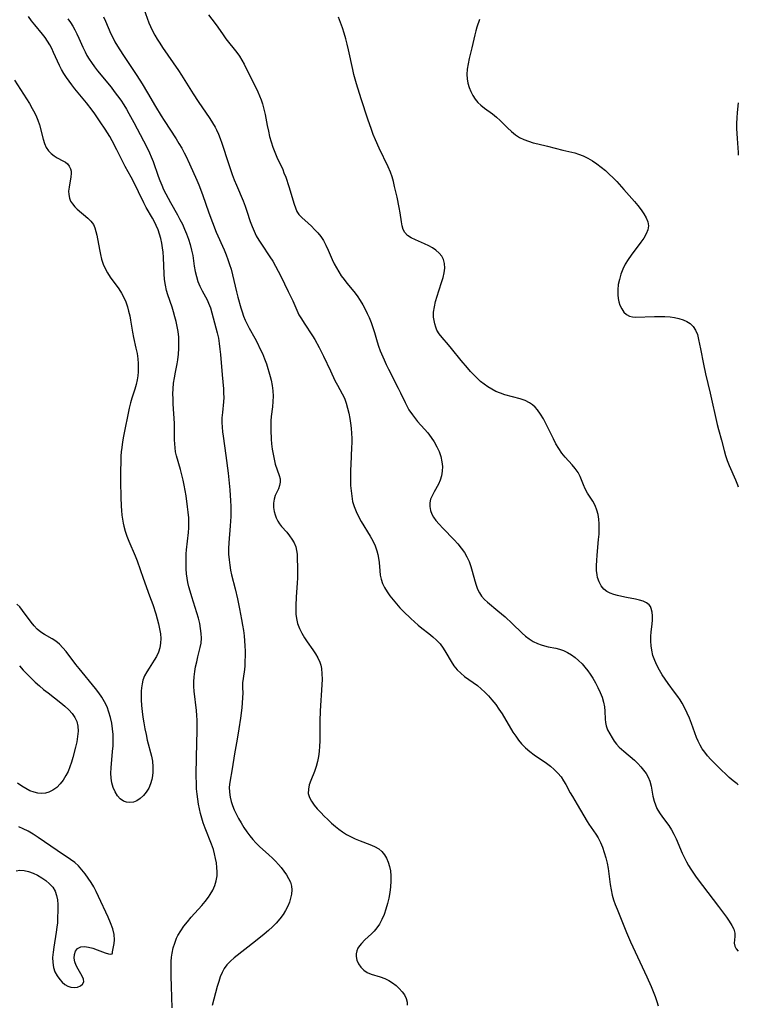
# Model space of a CAD drawing. Extents: x 1530824 to 1531888, y 2772807 to 2781009.
# Drawn here: x 1531645 to 1531888, y 2774549 to 2774881 of the extents above; entities that cross this region are included whole.
import ezdxf

# ---------------------------------------------------------------- set-up
doc = ezdxf.new("R2010")
doc.units = 0

msp = doc.modelspace()

# ---------------------------------------------------------------- linework, layer by layer
at = {"layer": 'WIL_010_Contours', "color": 0}
for points in [[(1531687.3, 2774884.95, 160), (1531689.07, 2774880.25, 160), (1531689.6, 2774878.95, 160), (1531690.28, 2774877.49, 160), (1531691.04, 2774876.06, 160), (1531691.87, 2774874.66, 160), (1531692.74, 2774873.28, 160), (1531693.66, 2774871.9, 160), (1531699.02, 2774864.11, 160), (1531700.08, 2774862.48, 160), (1531703.94, 2774856.25, 160), (1531705.69, 2774853.6, 160), (1531709.57, 2774847.89, 160), (1531710.5, 2774846.42, 160), (1531711.38, 2774844.93, 160), (1531711.83, 2774844.08, 160), (1531712.52, 2774842.62, 160), (1531713.12, 2774841.11, 160), (1531713.66, 2774839.56, 160), (1531715.88, 2774832.7, 160), (1531717.16, 2774829.01, 160), (1531717.84, 2774827.18, 160), (1531718.57, 2774825.37, 160), (1531720.87, 2774820.08, 160), (1531721.57, 2774818.31, 160), (1531722.15, 2774816.58, 160), (1531723.25, 2774813.11, 160), (1531723.87, 2774811.4, 160), (1531724.53, 2774809.86, 160), (1531725.28, 2774808.35, 160), (1531726.11, 2774806.88, 160), (1531727, 2774805.44, 160), (1531729.91, 2774801.2, 160), (1531730.84, 2774799.76, 160), (1531731.82, 2774798.1, 160), (1531732.72, 2774796.39, 160), (1531733.58, 2774794.66, 160), (1531736.05, 2774789.48, 160), (1531737.61, 2774786.33, 160), (1531738.32, 2774784.78, 160), (1531738.99, 2774783.19, 160), (1531739.7, 2774781.67, 160), (1531740.5, 2774780.23, 160), (1531741.4, 2774778.81, 160), (1531744.29, 2774774.52, 160), (1531745.07, 2774773.26, 160), (1531746.53, 2774770.65, 160), (1531748.02, 2774767.68, 160), (1531750.29, 2774762.73, 160), (1531751.84, 2774759.5, 160), (1531752.66, 2774757.93, 160), (1531754.29, 2774754.97, 160), (1531755.02, 2774753.46, 160), (1531755.62, 2774751.84, 160), (1531756.11, 2774750.15, 160), (1531756.51, 2774748.43, 160), (1531756.85, 2774746.67, 160), (1531757.12, 2774745, 160), (1531757.33, 2774743.32, 160), (1531757.47, 2774741.62, 160), (1531757.52, 2774740.03, 160), (1531757.51, 2774738.42, 160), (1531757.46, 2774736.81, 160), (1531757.16, 2774731.08, 160), (1531757.08, 2774729.17, 160), (1531757.06, 2774727.43, 160), (1531757.08, 2774725.7, 160), (1531757.14, 2774723.98, 160), (1531757.28, 2774722.17, 160), (1531757.5, 2774720.4, 160), (1531757.82, 2774718.65, 160), (1531758.29, 2774716.95, 160), (1531758.98, 2774715.2, 160), (1531759.81, 2774713.51, 160), (1531760.74, 2774711.84, 160), (1531763.68, 2774706.93, 160), (1531764.59, 2774705.28, 160), (1531765.38, 2774703.62, 160), (1531766.02, 2774701.92, 160), (1531766.35, 2774700.71, 160), (1531766.58, 2774699.5, 160), (1531766.74, 2774698.06, 160), (1531766.94, 2774695.19, 160), (1531767.1, 2774693.79, 160), (1531767.39, 2774692.41, 160), (1531767.91, 2774690.95, 160), (1531768.61, 2774689.53, 160), (1531769.45, 2774688.14, 160), (1531770.42, 2774686.76, 160), (1531771.48, 2774685.4, 160), (1531772.61, 2774684.06, 160), (1531773.79, 2774682.75, 160), (1531775.01, 2774681.46, 160), (1531777.41, 2774679.1, 160), (1531778.65, 2774677.97, 160), (1531779.91, 2774676.87, 160), (1531781.19, 2774675.82, 160), (1531783.51, 2774674.04, 160), (1531784.88, 2774672.95, 160), (1531786.16, 2774671.8, 160), (1531787.32, 2774670.57, 160), (1531788.37, 2774669.15, 160), (1531789.3, 2774667.65, 160), (1531791.05, 2774664.59, 160), (1531791.99, 2774663.13, 160), (1531793.07, 2774661.78, 160), (1531794.28, 2774660.62, 160), (1531795.62, 2774659.57, 160), (1531798.48, 2774657.55, 160), (1531799.91, 2774656.49, 160), (1531801.21, 2774655.39, 160), (1531802.45, 2774654.22, 160), (1531803.65, 2774652.98, 160), (1531804.8, 2774651.69, 160), (1531806.1, 2774650.09, 160), (1531807.21, 2774648.54, 160), (1531808.25, 2774646.93, 160), (1531811.94, 2774640.74, 160), (1531812.85, 2774639.34, 160), (1531813.82, 2774638.01, 160), (1531814.87, 2774636.76, 160), (1531816.2, 2774635.46, 160), (1531817.63, 2774634.26, 160), (1531819.14, 2774633.14, 160), (1531823.3, 2774630.25, 160), (1531824.63, 2774629.24, 160), (1531825.89, 2774628.17, 160), (1531827.08, 2774626.95, 160), (1531828.15, 2774625.64, 160), (1531829, 2774624.36, 160), (1531829.77, 2774623.04, 160), (1531831.25, 2774620.31, 160), (1531832.03, 2774618.97, 160), (1531833.64, 2774616.29, 160), (1531836.99, 2774610.55, 160), (1531837.53, 2774609.68, 160), (1531838.3, 2774608.54, 160), (1531839.91, 2774606.3, 160), (1531840.65, 2774605.12, 160), (1531841.47, 2774603.55, 160), (1531842.16, 2774601.88, 160), (1531842.75, 2774600.14, 160), (1531843.25, 2774598.35, 160), (1531843.68, 2774596.52, 160), (1531844.02, 2774594.67, 160), (1531844.77, 2774589.27, 160), (1531845.06, 2774587.48, 160), (1531845.44, 2774585.72, 160), (1531845.91, 2774584.12, 160), (1531846.46, 2774582.54, 160), (1531847.06, 2774580.97, 160), (1531850.28, 2774573.1, 160), (1531851.61, 2774569.93, 160), (1531853.14, 2774566.55, 160), (1531857.11, 2774558.14, 160), (1531858.57, 2774554.83, 160), (1531859.26, 2774553.17, 160), (1531859.9, 2774551.48, 160), (1531860.49, 2774549.79, 160), (1531860.92, 2774548.33, 160)], [(1531696.89, 2774547.72, 154), (1531696.63, 2774554.88, 154), (1531696.54, 2774558.39, 154), (1531696.54, 2774561.8, 154), (1531696.6, 2774563.28, 154), (1531696.72, 2774564.74, 154), (1531696.91, 2774566.19, 154), (1531697.26, 2774567.9, 154), (1531697.74, 2774569.56, 154), (1531698.38, 2774571.16, 154), (1531698.85, 2774572.09, 154), (1531699.8, 2774573.69, 154), (1531700.87, 2774575.25, 154), (1531702.03, 2774576.76, 154), (1531703.25, 2774578.24, 154), (1531706.9, 2774582.27, 154), (1531708.06, 2774583.62, 154), (1531709.13, 2774585.02, 154), (1531709.75, 2774585.94, 154), (1531710.6, 2774587.44, 154), (1531711.28, 2774588.99, 154), (1531711.78, 2774590.58, 154), (1531712.05, 2774592.2, 154), (1531712.1, 2774593.63, 154), (1531712, 2774595.09, 154), (1531711.81, 2774596.59, 154), (1531711.55, 2774598.1, 154), (1531711.21, 2774599.62, 154), (1531710.79, 2774601.13, 154), (1531710.18, 2774602.93, 154), (1531708.08, 2774608.31, 154), (1531707.41, 2774610.13, 154), (1531706.91, 2774611.69, 154), (1531706.47, 2774613.26, 154), (1531706.09, 2774614.85, 154), (1531705.77, 2774616.46, 154), (1531705.5, 2774618.15, 154), (1531705.29, 2774619.85, 154), (1531705.15, 2774621.56, 154), (1531705.07, 2774623.12, 154), (1531705.02, 2774626.25, 154), (1531705.08, 2774632.41, 154), (1531705.3, 2774641.33, 154), (1531705.29, 2774644.78, 154), (1531705.22, 2774646.38, 154), (1531705.08, 2774648.09, 154), (1531704.33, 2774654.63, 154), (1531704.22, 2774656.2, 154), (1531704.2, 2774657.76, 154), (1531704.3, 2774659.47, 154), (1531704.51, 2774661.17, 154), (1531704.81, 2774662.85, 154), (1531705.17, 2774664.54, 154), (1531705.58, 2774666.2, 154), (1531706.38, 2774669.31, 154), (1531706.67, 2774670.8, 154), (1531706.79, 2774672.42, 154), (1531706.72, 2774674.08, 154), (1531706.51, 2774675.76, 154), (1531706.18, 2774677.46, 154), (1531705.73, 2774679.24, 154), (1531705.21, 2774681.02, 154), (1531703.5, 2774686.42, 154), (1531702.96, 2774688.32, 154), (1531702.57, 2774689.78, 154), (1531702.23, 2774691.25, 154), (1531701.94, 2774692.73, 154), (1531701.74, 2774694.21, 154), (1531701.61, 2774695.84, 154), (1531701.57, 2774697.48, 154), (1531701.59, 2774699.11, 154), (1531701.66, 2774700.96, 154), (1531701.76, 2774702.33, 154), (1531702.39, 2774708.19, 154), (1531702.5, 2774709.75, 154), (1531702.54, 2774711.31, 154), (1531702.47, 2774713.15, 154), (1531702.31, 2774714.99, 154), (1531702.1, 2774716.83, 154), (1531701.59, 2774720.47, 154), (1531700.98, 2774724.07, 154), (1531700.62, 2774725.85, 154), (1531700.21, 2774727.61, 154), (1531699.73, 2774729.36, 154), (1531698.33, 2774734.07, 154), (1531698.03, 2774735.41, 154), (1531697.85, 2774736.72, 154), (1531697.7, 2774739.39, 154), (1531697.63, 2774744.93, 154), (1531697.24, 2774751.58, 154), (1531697.18, 2774753.27, 154), (1531697.17, 2774754.97, 154), (1531697.23, 2774756.66, 154), (1531697.39, 2774758.53, 154), (1531697.65, 2774760.39, 154), (1531697.97, 2774762.23, 154), (1531698.56, 2774765.03, 154), (1531698.81, 2774766.44, 154), (1531699.05, 2774768.33, 154), (1531699.17, 2774770.24, 154), (1531699.18, 2774772.16, 154), (1531699.09, 2774774.08, 154), (1531698.89, 2774776, 154), (1531698.62, 2774777.67, 154), (1531698.26, 2774779.34, 154), (1531697.84, 2774780.98, 154), (1531697.37, 2774782.61, 154), (1531696.84, 2774784.22, 154), (1531695.38, 2774788.39, 154), (1531694.98, 2774789.79, 154), (1531694.6, 2774791.66, 154), (1531694.35, 2774793.56, 154), (1531694.19, 2774795.48, 154), (1531693.97, 2774800.96, 154), (1531693.85, 2774802.73, 154), (1531693.68, 2774804.28, 154), (1531693.43, 2774805.82, 154), (1531693.09, 2774807.34, 154), (1531692.67, 2774808.83, 154), (1531692.13, 2774810.35, 154), (1531691.5, 2774811.83, 154), (1531690.78, 2774813.27, 154), (1531690.21, 2774814.3, 154), (1531688.1, 2774817.9, 154), (1531687.29, 2774819.48, 154), (1531683.73, 2774826.86, 154), (1531683.08, 2774828.1, 154), (1531681, 2774831.68, 154), (1531680.31, 2774833.03, 154), (1531678.19, 2774837.35, 154), (1531676.63, 2774840.31, 154), (1531675.8, 2774841.78, 154), (1531674.29, 2774844.26, 154), (1531672.62, 2774846.81, 154), (1531670.8, 2774849.45, 154), (1531669.87, 2774850.74, 154), (1531667.98, 2774853.19, 154), (1531664.09, 2774857.94, 154), (1531663.07, 2774859.23, 154), (1531662.08, 2774860.53, 154), (1531661.19, 2774861.77, 154), (1531660.36, 2774863.05, 154), (1531659.56, 2774864.43, 154), (1531658.83, 2774865.84, 154), (1531658.15, 2774867.27, 154), (1531656.88, 2774870.13, 154), (1531656.22, 2774871.53, 154), (1531655.54, 2774872.8, 154), (1531654.8, 2774874.03, 154), (1531654, 2774875.2, 154), (1531653.14, 2774876.33, 154), (1531650.52, 2774879.48, 154), (1531649.45, 2774880.87, 154), (1531648.41, 2774882.32, 154)], [(1531661.69, 2774881.54, 156), (1531662.53, 2774880.35, 156), (1531663.31, 2774879.13, 156), (1531664.03, 2774877.86, 156), (1531664.75, 2774876.45, 156), (1531665.42, 2774875.01, 156), (1531666.74, 2774871.95, 156), (1531667.48, 2774870.37, 156), (1531668.14, 2774869.15, 156), (1531668.86, 2774867.96, 156), (1531669.64, 2774866.8, 156), (1531670.67, 2774865.37, 156), (1531671.74, 2774863.97, 156), (1531676.25, 2774858.47, 156), (1531677.36, 2774857.07, 156), (1531678.46, 2774855.59, 156), (1531679.53, 2774854.08, 156), (1531680.54, 2774852.53, 156), (1531681.44, 2774851.05, 156), (1531682.31, 2774849.55, 156), (1531683.97, 2774846.5, 156), (1531687.2, 2774840.37, 156), (1531688.63, 2774837.56, 156), (1531689.25, 2774836.27, 156), (1531689.82, 2774834.96, 156), (1531690.45, 2774833.36, 156), (1531692.16, 2774828.46, 156), (1531692.74, 2774826.95, 156), (1531693.36, 2774825.45, 156), (1531694.02, 2774823.97, 156), (1531694.76, 2774822.47, 156), (1531696.32, 2774819.52, 156), (1531698.69, 2774815.37, 156), (1531699.53, 2774813.8, 156), (1531700.33, 2774812.21, 156), (1531701.08, 2774810.59, 156), (1531701.77, 2774808.95, 156), (1531702.43, 2774807.15, 156), (1531703.01, 2774805.32, 156), (1531703.47, 2774803.48, 156), (1531703.82, 2774801.67, 156), (1531704.37, 2774798.07, 156), (1531704.68, 2774796.29, 156), (1531705.08, 2774794.55, 156), (1531705.6, 2774792.9, 156), (1531706.26, 2774791.31, 156), (1531707.04, 2774789.73, 156), (1531708.69, 2774786.65, 156), (1531709.19, 2774785.56, 156), (1531709.78, 2774783.95, 156), (1531710.27, 2774782.28, 156), (1531712.09, 2774775.52, 156), (1531712.48, 2774773.78, 156), (1531712.79, 2774771.94, 156), (1531713.02, 2774770.09, 156), (1531713.21, 2774768.22, 156), (1531713.72, 2774761.4, 156), (1531714.18, 2774756.65, 156), (1531714.27, 2774755.18, 156), (1531714.29, 2774753.71, 156), (1531714.23, 2774752.25, 156), (1531713.86, 2774748.68, 156), (1531713.71, 2774746.89, 156), (1531713.68, 2774745.33, 156), (1531713.74, 2774743.75, 156), (1531713.87, 2774742.17, 156), (1531714.06, 2774740.66, 156), (1531715.03, 2774734.14, 156), (1531715.74, 2774728.23, 156), (1531716.32, 2774722.57, 156), (1531716.59, 2774718.88, 156), (1531716.68, 2774717.03, 156), (1531716.71, 2774715.19, 156), (1531716.69, 2774713.59, 156), (1531716.62, 2774711.98, 156), (1531716.51, 2774710.38, 156), (1531716, 2774704.63, 156), (1531715.91, 2774702.72, 156), (1531715.94, 2774700.83, 156), (1531716.08, 2774698.95, 156), (1531716.33, 2774697.07, 156), (1531716.62, 2774695.48, 156), (1531716.96, 2774693.89, 156), (1531718.13, 2774689.13, 156), (1531718.92, 2774685.75, 156), (1531719.64, 2774682.35, 156), (1531720.34, 2774678.78, 156), (1531720.67, 2774676.91, 156), (1531720.95, 2774675.03, 156), (1531721.15, 2774673.3, 156), (1531721.31, 2774671.58, 156), (1531721.42, 2774669.85, 156), (1531721.48, 2774668.14, 156), (1531721.5, 2774666.45, 156), (1531721.47, 2774664.78, 156), (1531721.37, 2774663.14, 156), (1531721.26, 2774661.95, 156), (1531720.83, 2774658.89, 156), (1531720.68, 2774657.39, 156), (1531720.67, 2774655.73, 156), (1531720.7, 2774654.04, 156), (1531720.67, 2774652.38, 156), (1531720.57, 2774650.68, 156), (1531720.42, 2774648.95, 156), (1531719.99, 2774645.42, 156), (1531719.45, 2774641.84, 156), (1531718.84, 2774638.39, 156), (1531717.92, 2774633.47, 156), (1531717.09, 2774628.37, 156), (1531716.32, 2774623.84, 156), (1531716.18, 2774622.17, 156), (1531716.21, 2774620.49, 156), (1531716.43, 2774618.82, 156), (1531716.78, 2774617.38, 156), (1531717.26, 2774615.95, 156), (1531717.85, 2774614.54, 156), (1531718.51, 2774613.15, 156), (1531719.31, 2774611.61, 156), (1531720.18, 2774610.09, 156), (1531721.1, 2774608.6, 156), (1531722.08, 2774607.14, 156), (1531723.12, 2774605.72, 156), (1531724.1, 2774604.51, 156), (1531725.15, 2774603.36, 156), (1531726.53, 2774602.02, 156), (1531729.41, 2774599.46, 156), (1531730.82, 2774598.15, 156), (1531731.81, 2774597.14, 156), (1531732.75, 2774596.09, 156), (1531733.65, 2774595.03, 156), (1531734.6, 2774593.83, 156), (1531735.46, 2774592.61, 156), (1531736.2, 2774591.37, 156), (1531736.79, 2774590.11, 156), (1531737.16, 2774588.81, 156), (1531737.27, 2774587.47, 156), (1531737.17, 2774586.1, 156), (1531736.88, 2774584.72, 156), (1531736.45, 2774583.33, 156), (1531735.9, 2774581.96, 156), (1531735.19, 2774580.53, 156), (1531734.35, 2774579.16, 156), (1531733.22, 2774577.68, 156), (1531731.96, 2774576.26, 156), (1531730.72, 2774575.01, 156), (1531729.42, 2774573.78, 156), (1531728, 2774572.54, 156), (1531725.07, 2774570.15, 156), (1531717.81, 2774564.56, 156), (1531716.53, 2774563.45, 156), (1531715.39, 2774562.24, 156), (1531714.5, 2774560.97, 156), (1531713.75, 2774559.59, 156), (1531713.13, 2774558.13, 156), (1531712.59, 2774556.55, 156), (1531712.13, 2774554.92, 156), (1531710.39, 2774548.46, 156)], [(1531673.66, 2774882.19, 158), (1531674.36, 2774880.72, 158), (1531676.17, 2774876.53, 158), (1531676.81, 2774875.2, 158), (1531677.59, 2774873.76, 158), (1531678.43, 2774872.34, 158), (1531680.26, 2774869.48, 158), (1531685.01, 2774862.4, 158), (1531686.78, 2774859.64, 158), (1531688.59, 2774856.6, 158), (1531691.29, 2774851.93, 158), (1531693.19, 2774848.78, 158), (1531694.16, 2774847.22, 158), (1531698.21, 2774841.02, 158), (1531699.19, 2774839.47, 158), (1531700.12, 2774837.89, 158), (1531700.99, 2774836.29, 158), (1531701.51, 2774835.25, 158), (1531702.73, 2774832.61, 158), (1531705.19, 2774827.08, 158), (1531705.85, 2774825.49, 158), (1531707.09, 2774822.26, 158), (1531709.24, 2774816.09, 158), (1531710.47, 2774812.79, 158), (1531711.8, 2774809.52, 158), (1531714.43, 2774803.52, 158), (1531715.09, 2774801.91, 158), (1531715.71, 2774800.3, 158), (1531716.27, 2774798.66, 158), (1531716.79, 2774797.02, 158), (1531717.29, 2774795.13, 158), (1531718.6, 2774789.44, 158), (1531719.06, 2774787.58, 158), (1531720.08, 2774783.95, 158), (1531720.48, 2774782.65, 158), (1531720.98, 2774781.23, 158), (1531721.55, 2774779.83, 158), (1531722.19, 2774778.45, 158), (1531722.87, 2774777.1, 158), (1531724.79, 2774773.7, 158), (1531725.69, 2774772.02, 158), (1531726.54, 2774770.3, 158), (1531727.33, 2774768.56, 158), (1531728.05, 2774766.8, 158), (1531728.69, 2774765.04, 158), (1531729.96, 2774760.78, 158), (1531730.29, 2774759.52, 158), (1531730.63, 2774757.75, 158), (1531730.84, 2774755.95, 158), (1531730.93, 2774754.14, 158), (1531730.91, 2774752.34, 158), (1531730.77, 2774750.56, 158), (1531730.33, 2774747.36, 158), (1531730.21, 2774745.83, 158), (1531730.17, 2774744.26, 158), (1531730.18, 2774742.68, 158), (1531730.33, 2774739.63, 158), (1531730.46, 2774738.11, 158), (1531730.66, 2774736.32, 158), (1531730.93, 2774734.56, 158), (1531731.27, 2774732.86, 158), (1531731.7, 2774731.25, 158), (1531733.03, 2774727.43, 158), (1531733.31, 2774726.28, 158), (1531733.38, 2774725.16, 158), (1531733.16, 2774724.02, 158), (1531732.73, 2774722.9, 158), (1531731.68, 2774720.6, 158), (1531731.29, 2774719.38, 158), (1531731.11, 2774718.03, 158), (1531731.14, 2774716.64, 158), (1531731.36, 2774715.23, 158), (1531731.66, 2774714.15, 158), (1531732.05, 2774713.09, 158), (1531732.59, 2774711.96, 158), (1531733.17, 2774711.06, 158), (1531733.84, 2774710.2, 158), (1531735.56, 2774708.21, 158), (1531736.49, 2774707.07, 158), (1531737.34, 2774705.87, 158), (1531738.07, 2774704.62, 158), (1531738.61, 2774703.29, 158), (1531738.89, 2774702.09, 158), (1531739.05, 2774700.83, 158), (1531739.14, 2774699.53, 158), (1531739.21, 2774696.23, 158), (1531739.17, 2774692.81, 158), (1531739.11, 2774691.08, 158), (1531738.8, 2774686.38, 158), (1531738.64, 2774683.39, 158), (1531738.61, 2774681.95, 158), (1531738.65, 2774680.53, 158), (1531738.81, 2774679.14, 158), (1531739.23, 2774677.44, 158), (1531739.86, 2774675.78, 158), (1531740.65, 2774674.18, 158), (1531741.56, 2774672.62, 158), (1531742.48, 2774671.25, 158), (1531744.38, 2774668.58, 158), (1531745.28, 2774667.24, 158), (1531746.07, 2774665.86, 158), (1531746.71, 2774664.42, 158), (1531747.04, 2774663.33, 158), (1531747.27, 2774662.21, 158), (1531747.46, 2774660.44, 158), (1531747.5, 2774658.62, 158), (1531747.45, 2774656.76, 158), (1531746.87, 2774647.92, 158), (1531746.72, 2774644.42, 158), (1531746.69, 2774642.67, 158), (1531746.72, 2774637.66, 158), (1531746.67, 2774636, 158), (1531746.54, 2774634.24, 158), (1531746.31, 2774632.51, 158), (1531745.98, 2774630.81, 158), (1531745.54, 2774629.17, 158), (1531744.96, 2774627.52, 158), (1531743.71, 2774624.4, 158), (1531743.19, 2774622.91, 158), (1531742.87, 2774621.46, 158), (1531742.85, 2774620.06, 158), (1531743.21, 2774618.72, 158), (1531743.88, 2774617.41, 158), (1531744.78, 2774616.13, 158), (1531745.85, 2774614.86, 158), (1531747.02, 2774613.59, 158), (1531748.19, 2774612.4, 158), (1531749.41, 2774611.22, 158), (1531750.67, 2774610.05, 158), (1531751.98, 2774608.93, 158), (1531753.19, 2774607.97, 158), (1531754.44, 2774607.07, 158), (1531755.73, 2774606.23, 158), (1531757.07, 2774605.48, 158), (1531758.71, 2774604.71, 158), (1531760.37, 2774604.04, 158), (1531763.64, 2774602.81, 158), (1531765.2, 2774602.14, 158), (1531766.6, 2774601.31, 158), (1531767.63, 2774600.42, 158), (1531768.52, 2774599.36, 158), (1531769.26, 2774598.17, 158), (1531769.85, 2774596.86, 158), (1531770.3, 2774595.41, 158), (1531770.6, 2774593.88, 158), (1531770.75, 2774592.3, 158), (1531770.75, 2774590.43, 158), (1531770.6, 2774588.54, 158), (1531770.33, 2774586.64, 158), (1531769.98, 2774584.73, 158), (1531769.54, 2774582.85, 158), (1531769.02, 2774581, 158), (1531768.41, 2774579.21, 158), (1531767.69, 2774577.49, 158), (1531766.84, 2774575.89, 158), (1531765.99, 2774574.64, 158), (1531765.1, 2774573.61, 158), (1531764.14, 2774572.65, 158), (1531761.95, 2774570.59, 158), (1531760.84, 2774569.45, 158), (1531760.14, 2774568.65, 158), (1531759.58, 2774567.81, 158), (1531759.19, 2774566.91, 158), (1531758.98, 2774565.96, 158), (1531758.97, 2774564.99, 158), (1531759.25, 2774563.74, 158), (1531759.8, 2774562.53, 158), (1531760.59, 2774561.42, 158), (1531761.57, 2774560.44, 158), (1531762.73, 2774559.64, 158), (1531764.1, 2774559.05, 158), (1531767.12, 2774558.16, 158), (1531768.65, 2774557.62, 158), (1531770, 2774556.96, 158), (1531771.29, 2774556.13, 158), (1531772.5, 2774555.19, 158), (1531773.56, 2774554.2, 158), (1531774.51, 2774553.14, 158), (1531775.3, 2774552.02, 158), (1531775.88, 2774550.84, 158), (1531776.21, 2774549.61, 158), (1531776.26, 2774548.53, 158)], [(1531709.13, 2774882.95, 162), (1531711.46, 2774879.98, 162), (1531712.36, 2774878.71, 162), (1531714.1, 2774876.1, 162), (1531715, 2774874.82, 162), (1531715.92, 2774873.64, 162), (1531717.83, 2774871.32, 162), (1531718.76, 2774870.14, 162), (1531719.64, 2774868.92, 162), (1531720.46, 2774867.59, 162), (1531721.21, 2774866.22, 162), (1531725.78, 2774856.95, 162), (1531726.38, 2774855.61, 162), (1531726.92, 2774854.25, 162), (1531727.4, 2774852.86, 162), (1531727.89, 2774851.06, 162), (1531728.29, 2774849.23, 162), (1531728.98, 2774845.52, 162), (1531729.36, 2774843.66, 162), (1531729.79, 2774841.81, 162), (1531730.29, 2774839.98, 162), (1531730.88, 2774838.19, 162), (1531731.53, 2774836.53, 162), (1531732.25, 2774834.9, 162), (1531734.2, 2774830.64, 162), (1531734.63, 2774829.61, 162), (1531735.23, 2774828.06, 162), (1531736.29, 2774824.94, 162), (1531738.07, 2774819.01, 162), (1531738.51, 2774817.72, 162), (1531739.03, 2774816.53, 162), (1531739.68, 2774815.49, 162), (1531740.62, 2774814.48, 162), (1531742.78, 2774812.59, 162), (1531743.87, 2774811.57, 162), (1531744.96, 2774810.47, 162), (1531746.02, 2774809.3, 162), (1531747.02, 2774808.05, 162), (1531747.92, 2774806.72, 162), (1531748.8, 2774805.11, 162), (1531749.58, 2774803.43, 162), (1531750.94, 2774800.28, 162), (1531751.6, 2774798.87, 162), (1531752.31, 2774797.48, 162), (1531753.11, 2774796.14, 162), (1531753.98, 2774794.84, 162), (1531754.9, 2774793.57, 162), (1531755.87, 2774792.34, 162), (1531758.24, 2774789.46, 162), (1531759.31, 2774788.01, 162), (1531760.32, 2774786.5, 162), (1531761.26, 2774784.95, 162), (1531762.12, 2774783.36, 162), (1531762.77, 2774782.05, 162), (1531763.36, 2774780.72, 162), (1531764.02, 2774779.06, 162), (1531764.62, 2774777.38, 162), (1531765.15, 2774775.7, 162), (1531766.08, 2774772.5, 162), (1531766.54, 2774771, 162), (1531767.1, 2774769.52, 162), (1531768.41, 2774766.45, 162), (1531769.15, 2774764.85, 162), (1531769.94, 2774763.26, 162), (1531773.22, 2774756.88, 162), (1531773.99, 2774755.27, 162), (1531775.5, 2774752, 162), (1531776.32, 2774750.43, 162), (1531776.82, 2774749.59, 162), (1531777.97, 2774747.83, 162), (1531778.64, 2774746.92, 162), (1531779.74, 2774745.61, 162), (1531782.1, 2774743.06, 162), (1531783.24, 2774741.74, 162), (1531784.34, 2774740.26, 162), (1531785.34, 2774738.71, 162), (1531786.22, 2774737.09, 162), (1531786.97, 2774735.44, 162), (1531787.57, 2774733.75, 162), (1531787.96, 2774732.04, 162), (1531788.11, 2774730.44, 162), (1531788.06, 2774728.86, 162), (1531787.82, 2774727.31, 162), (1531787.39, 2774725.83, 162), (1531786.77, 2774724.46, 162), (1531785.3, 2774721.86, 162), (1531784.62, 2774720.58, 162), (1531784.13, 2774719.37, 162), (1531783.85, 2774718.15, 162), (1531783.82, 2774716.87, 162), (1531784.04, 2774715.6, 162), (1531784.51, 2774714.35, 162), (1531785.13, 2774713.27, 162), (1531785.89, 2774712.21, 162), (1531787, 2774710.91, 162), (1531788.21, 2774709.61, 162), (1531792.08, 2774705.68, 162), (1531793.33, 2774704.31, 162), (1531794.49, 2774702.89, 162), (1531795.54, 2774701.4, 162), (1531796.39, 2774699.9, 162), (1531797.1, 2774698.33, 162), (1531797.67, 2774696.72, 162), (1531798.15, 2774695.08, 162), (1531799.04, 2774691.81, 162), (1531799.49, 2774690.41, 162), (1531800, 2774689.07, 162), (1531800.61, 2774687.8, 162), (1531801.36, 2774686.63, 162), (1531802.27, 2774685.56, 162), (1531803.32, 2774684.58, 162), (1531806.85, 2774681.72, 162), (1531809.29, 2774679.64, 162), (1531811.67, 2774677.46, 162), (1531815.06, 2774674.19, 162), (1531816.21, 2774673.18, 162), (1531817.41, 2774672.26, 162), (1531818.8, 2774671.38, 162), (1531820.26, 2774670.66, 162), (1531821.42, 2774670.22, 162), (1531822.6, 2774669.88, 162), (1531823.78, 2774669.6, 162), (1531826.36, 2774669.12, 162), (1531827.63, 2774668.81, 162), (1531829, 2774668.29, 162), (1531830.34, 2774667.63, 162), (1531831.64, 2774666.83, 162), (1531832.89, 2774665.91, 162), (1531834.1, 2774664.9, 162), (1531835.24, 2774663.79, 162), (1531836.22, 2774662.68, 162), (1531837.15, 2774661.5, 162), (1531838.03, 2774660.27, 162), (1531838.85, 2774659.01, 162), (1531839.77, 2774657.42, 162), (1531840.62, 2774655.81, 162), (1531841.37, 2774654.18, 162), (1531842.01, 2774652.53, 162), (1531842.51, 2774650.89, 162), (1531842.84, 2774649.26, 162), (1531842.97, 2774647.85, 162), (1531843.07, 2774645.09, 162), (1531843.17, 2774643.98, 162), (1531843.38, 2774642.89, 162), (1531843.89, 2774641.51, 162), (1531844.59, 2774640.17, 162), (1531845.41, 2774638.85, 162), (1531846.14, 2774637.76, 162), (1531846.93, 2774636.7, 162), (1531847.8, 2774635.69, 162), (1531848.53, 2774634.97, 162), (1531849.31, 2774634.28, 162), (1531852.96, 2774631.25, 162), (1531854.12, 2774630.17, 162), (1531855.12, 2774629.09, 162), (1531856.03, 2774627.96, 162), (1531856.85, 2774626.76, 162), (1531857.54, 2774625.52, 162), (1531858.09, 2774624.23, 162), (1531858.56, 2774622.57, 162), (1531859.19, 2774619.16, 162), (1531859.58, 2774617.47, 162), (1531860, 2774616.21, 162), (1531860.54, 2774614.99, 162), (1531861.41, 2774613.52, 162), (1531862.4, 2774612.09, 162), (1531864.51, 2774609.25, 162), (1531865.48, 2774607.76, 162), (1531866.29, 2774606.27, 162), (1531867.01, 2774604.72, 162), (1531869.04, 2774599.9, 162), (1531869.79, 2774598.3, 162), (1531870.48, 2774596.99, 162), (1531871.23, 2774595.71, 162), (1531872.02, 2774594.45, 162), (1531873.81, 2774591.84, 162), (1531875.88, 2774589.02, 162), (1531881.31, 2774581.89, 162), (1531883.96, 2774578.34, 162), (1531884.95, 2774576.91, 162), (1531885.8, 2774575.53, 162), (1531886.44, 2774574.2, 162), (1531886.81, 2774572.93, 162), (1531886.85, 2774571.73, 162), (1531886.65, 2774569.51, 162), (1531886.81, 2774568.48, 162), (1531887.3, 2774567.6, 162), (1531888, 2774566.82, 162)], [(1531888, 2774623.01, 164), (1531887.6, 2774623.28, 164), (1531886.25, 2774624.29, 164), (1531884.93, 2774625.46, 164), (1531881.16, 2774629.06, 164), (1531879.93, 2774630.27, 164), (1531878.73, 2774631.51, 164), (1531877.6, 2774632.79, 164), (1531876.68, 2774633.95, 164), (1531875.84, 2774635.15, 164), (1531875.08, 2774636.4, 164), (1531874.43, 2774637.68, 164), (1531873.92, 2774638.91, 164), (1531872.19, 2774643.67, 164), (1531871.51, 2774645.43, 164), (1531870.77, 2774647.17, 164), (1531869.96, 2774648.88, 164), (1531869.05, 2774650.54, 164), (1531868.32, 2774651.7, 164), (1531867.55, 2774652.82, 164), (1531866.49, 2774654.27, 164), (1531864.34, 2774657.15, 164), (1531863.3, 2774658.61, 164), (1531862.3, 2774660.09, 164), (1531861.36, 2774661.68, 164), (1531860.52, 2774663.31, 164), (1531859.79, 2774664.97, 164), (1531859.2, 2774666.65, 164), (1531858.78, 2774668.37, 164), (1531858.57, 2774669.93, 164), (1531858.49, 2774671.49, 164), (1531858.52, 2774673.05, 164), (1531858.63, 2774674.56, 164), (1531858.94, 2774677.25, 164), (1531859.05, 2774678.64, 164), (1531859.05, 2774680, 164), (1531858.92, 2774681.28, 164), (1531858.64, 2774682.44, 164), (1531858.33, 2774683.14, 164), (1531857.9, 2774683.75, 164), (1531857.04, 2774684.44, 164), (1531855.94, 2774684.95, 164), (1531854.67, 2774685.34, 164), (1531853.27, 2774685.64, 164), (1531850.28, 2774686.17, 164), (1531848.73, 2774686.49, 164), (1531847.22, 2774686.84, 164), (1531845.96, 2774687.2, 164), (1531844.77, 2774687.65, 164), (1531843.64, 2774688.28, 164), (1531842.65, 2774689.07, 164), (1531841.72, 2774690.18, 164), (1531841, 2774691.47, 164), (1531840.51, 2774692.9, 164), (1531840.32, 2774693.81, 164), (1531840.16, 2774695.32, 164), (1531840.14, 2774696.99, 164), (1531840.21, 2774698.71, 164), (1531840.34, 2774700.47, 164), (1531840.84, 2774705.83, 164), (1531840.98, 2774707.61, 164), (1531841.05, 2774709.37, 164), (1531841.04, 2774711.03, 164), (1531840.93, 2774712.66, 164), (1531840.7, 2774714.22, 164), (1531840.29, 2774715.71, 164), (1531839.65, 2774717.23, 164), (1531838.85, 2774718.67, 164), (1531837.13, 2774721.47, 164), (1531836.35, 2774722.9, 164), (1531835.73, 2774724.29, 164), (1531834.6, 2774727.08, 164), (1531833.9, 2774728.42, 164), (1531832.97, 2774729.76, 164), (1531831.88, 2774731.04, 164), (1531829.53, 2774733.61, 164), (1531828.41, 2774734.98, 164), (1531827.37, 2774736.5, 164), (1531826.43, 2774738.11, 164), (1531825.56, 2774739.78, 164), (1531823.06, 2774744.89, 164), (1531822.19, 2774746.54, 164), (1531821.25, 2774748.1, 164), (1531820.2, 2774749.53, 164), (1531819.39, 2774750.43, 164), (1531818.49, 2774751.24, 164), (1531817.52, 2774751.92, 164), (1531816.02, 2774752.66, 164), (1531814.4, 2774753.22, 164), (1531809.21, 2774754.61, 164), (1531807.69, 2774755.13, 164), (1531806.2, 2774755.75, 164), (1531804.76, 2774756.48, 164), (1531803.47, 2774757.28, 164), (1531802.22, 2774758.18, 164), (1531801.02, 2774759.15, 164), (1531799.86, 2774760.2, 164), (1531798.73, 2774761.32, 164), (1531797.63, 2774762.49, 164), (1531796.56, 2774763.69, 164), (1531794.5, 2774766.16, 164), (1531791.21, 2774770.26, 164), (1531790.12, 2774771.55, 164), (1531787.98, 2774774, 164), (1531787.04, 2774775.22, 164), (1531786.28, 2774776.49, 164), (1531785.86, 2774777.49, 164), (1531785.54, 2774778.54, 164), (1531785.28, 2774779.69, 164), (1531785.13, 2774780.88, 164), (1531785.16, 2774782.58, 164), (1531785.4, 2774784.33, 164), (1531785.8, 2774786.11, 164), (1531786.3, 2774787.91, 164), (1531786.86, 2774789.71, 164), (1531787.92, 2774792.87, 164), (1531788.34, 2774794.23, 164), (1531788.71, 2774795.85, 164), (1531788.89, 2774797.42, 164), (1531788.85, 2774798.92, 164), (1531788.5, 2774800.3, 164), (1531787.87, 2774801.45, 164), (1531786.99, 2774802.49, 164), (1531785.92, 2774803.42, 164), (1531784.79, 2774804.19, 164), (1531783.57, 2774804.88, 164), (1531782.05, 2774805.6, 164), (1531778.99, 2774806.91, 164), (1531777.59, 2774807.6, 164), (1531776.38, 2774808.4, 164), (1531775.43, 2774809.37, 164), (1531774.87, 2774810.43, 164), (1531774.51, 2774811.65, 164), (1531774.27, 2774812.99, 164), (1531773.8, 2774816.08, 164), (1531773.5, 2774817.81, 164), (1531772.8, 2774821.36, 164), (1531771.98, 2774824.97, 164), (1531771.57, 2774826.61, 164), (1531771.1, 2774828.23, 164), (1531770.55, 2774829.83, 164), (1531769.81, 2774831.62, 164), (1531766.75, 2774837.91, 164), (1531765.49, 2774840.73, 164), (1531764.79, 2774842.45, 164), (1531764.14, 2774844.18, 164), (1531762.9, 2774847.68, 164), (1531760.67, 2774854.53, 164), (1531759.11, 2774859.63, 164), (1531758.24, 2774862.74, 164), (1531757.84, 2774864.4, 164), (1531756.42, 2774871.07, 164), (1531755.97, 2774872.96, 164), (1531755.48, 2774874.83, 164), (1531754.95, 2774876.68, 164), (1531754.38, 2774878.51, 164), (1531753.75, 2774880.31, 164), (1531753.05, 2774882.06, 164)], [(1531800.6, 2774881.3, 166), (1531799.75, 2774878.77, 166), (1531799.37, 2774877.46, 166), (1531799.03, 2774876.1, 166), (1531798.06, 2774871.77, 166), (1531797.17, 2774868.14, 166), (1531796.77, 2774866.33, 166), (1531796.48, 2774864.52, 166), (1531796.37, 2774862.72, 166), (1531796.46, 2774861.24, 166), (1531796.71, 2774859.79, 166), (1531797.11, 2774858.37, 166), (1531797.67, 2774857, 166), (1531798.35, 2774855.7, 166), (1531799.14, 2774854.48, 166), (1531800.05, 2774853.36, 166), (1531801.05, 2774852.36, 166), (1531802.34, 2774851.35, 166), (1531805.07, 2774849.46, 166), (1531806.37, 2774848.38, 166), (1531807.64, 2774847.2, 166), (1531810.13, 2774844.73, 166), (1531811.41, 2774843.53, 166), (1531812.75, 2774842.42, 166), (1531814.19, 2774841.47, 166), (1531815.62, 2774840.77, 166), (1531817.13, 2774840.21, 166), (1531818.7, 2774839.74, 166), (1531820.32, 2774839.33, 166), (1531823.6, 2774838.56, 166), (1531828.73, 2774837.25, 166), (1531832.84, 2774836.27, 166), (1531834.02, 2774835.92, 166), (1531835.65, 2774835.29, 166), (1531837.23, 2774834.51, 166), (1531838.77, 2774833.61, 166), (1531840.27, 2774832.61, 166), (1531841.73, 2774831.52, 166), (1531843.15, 2774830.35, 166), (1531844.45, 2774829.15, 166), (1531845.71, 2774827.89, 166), (1531846.95, 2774826.59, 166), (1531849.35, 2774823.93, 166), (1531852.91, 2774819.86, 166), (1531854.08, 2774818.48, 166), (1531855.16, 2774817.11, 166), (1531856.13, 2774815.74, 166), (1531856.91, 2774814.38, 166), (1531857.45, 2774813.02, 166), (1531857.64, 2774811.66, 166), (1531857.42, 2774810.3, 166), (1531856.86, 2774808.92, 166), (1531856.07, 2774807.54, 166), (1531855.11, 2774806.14, 166), (1531851.84, 2774801.81, 166), (1531850.79, 2774800.28, 166), (1531849.84, 2774798.7, 166), (1531849.04, 2774797.04, 166), (1531848.38, 2774795.32, 166), (1531847.87, 2774793.57, 166), (1531847.5, 2774791.82, 166), (1531847.29, 2774790.08, 166), (1531847.29, 2774788.39, 166), (1531847.43, 2774787.18, 166), (1531847.7, 2774786.02, 166), (1531848.06, 2774784.92, 166), (1531848.66, 2774783.66, 166), (1531849.39, 2774782.58, 166), (1531850.25, 2774781.71, 166), (1531851.24, 2774781.14, 166), (1531852.24, 2774780.9, 166), (1531853.34, 2774780.85, 166), (1531859.71, 2774781.08, 166), (1531861.46, 2774781.09, 166), (1531863.22, 2774781.05, 166), (1531864.95, 2774780.92, 166), (1531866.48, 2774780.7, 166), (1531867.95, 2774780.38, 166), (1531869.34, 2774779.95, 166), (1531870.62, 2774779.4, 166), (1531871.76, 2774778.7, 166), (1531872.81, 2774777.7, 166), (1531873.6, 2774776.42, 166), (1531874.18, 2774774.94, 166), (1531874.61, 2774773.31, 166), (1531875.27, 2774770.11, 166), (1531876.2, 2774765.02, 166), (1531876.92, 2774761.71, 166), (1531878.52, 2774755.15, 166), (1531880.92, 2774744.66, 166), (1531881.34, 2774742.96, 166), (1531882.34, 2774739.29, 166), (1531883.19, 2774735.83, 166), (1531883.66, 2774734.1, 166), (1531884.23, 2774732.46, 166), (1531884.88, 2774730.82, 166), (1531887.03, 2774725.93, 166), (1531887.72, 2774724.28, 166), (1531888, 2774723.53, 166)], [(1531643.64, 2774860.84, 152), (1531647.7, 2774854.57, 152), (1531648.72, 2774852.95, 152), (1531649.67, 2774851.32, 152), (1531650.54, 2774849.66, 152), (1531651.07, 2774848.5, 152), (1531651.53, 2774847.33, 152), (1531652.06, 2774845.72, 152), (1531653.34, 2774840.98, 152), (1531653.82, 2774839.51, 152), (1531654.41, 2774838.17, 152), (1531655.16, 2774836.99, 152), (1531656.03, 2774836.09, 152), (1531657.02, 2774835.33, 152), (1531658.08, 2774834.67, 152), (1531660.03, 2774833.62, 152), (1531660.83, 2774833.13, 152), (1531661.54, 2774832.56, 152), (1531662.15, 2774831.8, 152), (1531662.56, 2774830.91, 152), (1531662.75, 2774830.16, 152), (1531662.81, 2774829.37, 152), (1531662.73, 2774828.25, 152), (1531662.08, 2774824.67, 152), (1531661.95, 2774823.43, 152), (1531661.97, 2774822.22, 152), (1531662.19, 2774821.05, 152), (1531662.61, 2774820.02, 152), (1531663.22, 2774819.06, 152), (1531663.98, 2774818.14, 152), (1531664.85, 2774817.28, 152), (1531668.4, 2774814.31, 152), (1531669.45, 2774813.25, 152), (1531670.3, 2774812.07, 152), (1531670.8, 2774810.99, 152), (1531671.15, 2774809.81, 152), (1531671.43, 2774808.55, 152), (1531672.31, 2774803.7, 152), (1531672.66, 2774802.04, 152), (1531673.07, 2774800.39, 152), (1531673.58, 2774798.78, 152), (1531674.23, 2774797.22, 152), (1531675.02, 2774795.78, 152), (1531675.93, 2774794.39, 152), (1531678.89, 2774790.35, 152), (1531679.8, 2774788.96, 152), (1531680.6, 2774787.52, 152), (1531681.26, 2774785.96, 152), (1531681.79, 2774784.34, 152), (1531682.2, 2774782.83, 152), (1531682.56, 2774781.31, 152), (1531682.85, 2774779.77, 152), (1531683.46, 2774775.8, 152), (1531683.82, 2774774, 152), (1531684.66, 2774770.39, 152), (1531685.03, 2774768.59, 152), (1531685.31, 2774766.78, 152), (1531685.42, 2774765.25, 152), (1531685.44, 2774763.72, 152), (1531685.39, 2774762.35, 152), (1531685.28, 2774761, 152), (1531685.08, 2774759.66, 152), (1531684.71, 2774758.1, 152), (1531684.26, 2774756.54, 152), (1531683.26, 2774753.45, 152), (1531682.81, 2774751.88, 152), (1531682.41, 2774750.11, 152), (1531680.5, 2774740.72, 152), (1531680.16, 2774738.79, 152), (1531679.88, 2774736.86, 152), (1531679.72, 2774735.42, 152), (1531679.61, 2774733.97, 152), (1531679.52, 2774732.23, 152), (1531679.44, 2774728.74, 152), (1531679.44, 2774725.25, 152), (1531679.52, 2774720.04, 152), (1531679.63, 2774717.03, 152), (1531679.75, 2774715.55, 152), (1531679.93, 2774713.99, 152), (1531680.36, 2774711.34, 152), (1531680.59, 2774710.25, 152), (1531681.06, 2774708.56, 152), (1531681.64, 2774706.88, 152), (1531682.29, 2774705.22, 152), (1531684.39, 2774700.25, 152), (1531685.04, 2774698.58, 152), (1531687.06, 2774692.71, 152), (1531689.28, 2774686.72, 152), (1531690.33, 2774683.79, 152), (1531691.37, 2774680.64, 152), (1531691.87, 2774678.96, 152), (1531692.31, 2774677.29, 152), (1531692.67, 2774675.63, 152), (1531692.93, 2774673.99, 152), (1531693.05, 2774672.36, 152), (1531692.99, 2774670.77, 152), (1531692.72, 2774669.22, 152), (1531692.23, 2774667.72, 152), (1531691.58, 2774666.34, 152), (1531690.8, 2774665.01, 152), (1531689.12, 2774662.39, 152), (1531688.31, 2774661.08, 152), (1531687.6, 2774659.73, 152), (1531687.04, 2774658.33, 152), (1531686.72, 2774657.06, 152), (1531686.52, 2774655.74, 152), (1531686.42, 2774654.63, 152), (1531686.38, 2774653.5, 152), (1531686.41, 2774651.62, 152), (1531686.54, 2774649.7, 152), (1531686.75, 2774647.77, 152), (1531687.01, 2774645.81, 152), (1531687.32, 2774643.85, 152), (1531687.67, 2774641.89, 152), (1531688.06, 2774639.93, 152), (1531688.49, 2774637.99, 152), (1531689.87, 2774632.62, 152), (1531690.21, 2774630.91, 152), (1531690.4, 2774629.08, 152), (1531690.4, 2774627.27, 152), (1531690.28, 2774625.98, 152), (1531690.05, 2774624.72, 152), (1531689.63, 2774623.32, 152), (1531688.97, 2774621.86, 152), (1531688.15, 2774620.52, 152), (1531687.2, 2774619.33, 152), (1531686.14, 2774618.33, 152), (1531684.98, 2774617.57, 152), (1531683.83, 2774617.14, 152), (1531682.65, 2774616.97, 152), (1531681.5, 2774617.06, 152), (1531680.42, 2774617.44, 152), (1531679.34, 2774618.21, 152), (1531678.41, 2774619.28, 152), (1531677.62, 2774620.57, 152), (1531676.99, 2774622.03, 152), (1531676.52, 2774623.6, 152), (1531676.25, 2774625.26, 152), (1531676.19, 2774626.95, 152), (1531676.27, 2774628.68, 152), (1531676.79, 2774634.21, 152), (1531676.92, 2774636.11, 152), (1531676.99, 2774638, 152), (1531676.95, 2774639.9, 152), (1531676.79, 2774641.84, 152), (1531676.49, 2774643.76, 152), (1531676.08, 2774645.66, 152), (1531675.56, 2774647.5, 152), (1531674.9, 2774649.29, 152), (1531674.08, 2774651.01, 152), (1531673.16, 2774652.54, 152), (1531672.13, 2774654.01, 152), (1531671.02, 2774655.44, 152), (1531665.47, 2774662.2, 152), (1531664.4, 2774663.57, 152), (1531661.11, 2774667.92, 152), (1531659.99, 2774669.26, 152), (1531658.84, 2774670.47, 152), (1531657.6, 2774671.51, 152), (1531656.35, 2774672.3, 152), (1531653.77, 2774673.7, 152), (1531652.53, 2774674.49, 152), (1531651.37, 2774675.5, 152), (1531650.28, 2774676.66, 152), (1531649.27, 2774677.92, 152), (1531646.41, 2774681.85, 152), (1531645.44, 2774683.02, 152), (1531644.43, 2774683.97, 152)], [(1531888, 2774853.23, 168), (1531887.61, 2774849.93, 168), (1531887.46, 2774848.08, 168), (1531887.39, 2774846.23, 168), (1531887.4, 2774844.52, 168), (1531887.57, 2774841.13, 168), (1531887.9, 2774836.44, 168), (1531888, 2774835.58, 168)], [(1531645.36, 2774663.1, 152), (1531646.61, 2774661.67, 152), (1531647.92, 2774660.29, 152), (1531649.27, 2774658.96, 152), (1531650.66, 2774657.66, 152), (1531652.07, 2774656.39, 152), (1531653.51, 2774655.17, 152), (1531654.98, 2774653.99, 152), (1531659.31, 2774650.65, 152), (1531660.69, 2774649.48, 152), (1531661.97, 2774648.29, 152), (1531663.1, 2774647.04, 152), (1531664.04, 2774645.73, 152), (1531664.7, 2774644.32, 152), (1531665.05, 2774642.74, 152), (1531665.11, 2774641.06, 152), (1531664.96, 2774639.3, 152), (1531664.67, 2774637.5, 152), (1531664.28, 2774635.66, 152), (1531663.38, 2774632.19, 152), (1531662.9, 2774630.59, 152), (1531662.37, 2774629.02, 152), (1531661.76, 2774627.5, 152), (1531661.05, 2774626.06, 152), (1531660.13, 2774624.58, 152), (1531659.08, 2774623.25, 152), (1531657.91, 2774622.08, 152), (1531656.64, 2774621.14, 152), (1531655.26, 2774620.47, 152), (1531654.08, 2774620.18, 152), (1531652.85, 2774620.09, 152), (1531651.59, 2774620.19, 152), (1531650.32, 2774620.47, 152), (1531648.89, 2774620.99, 152), (1531647.48, 2774621.69, 152), (1531646.09, 2774622.53, 152), (1531644.73, 2774623.48, 152)], [(1531676.73, 2774566.24, 152), (1531676.74, 2774566.59, 152), (1531677.33, 2774569.41, 152), (1531677.44, 2774570.68, 152), (1531677.29, 2774572.43, 152), (1531676.82, 2774574.35, 152), (1531676.11, 2774576.34, 152), (1531675.26, 2774578.34, 152), (1531672.07, 2774585.26, 152), (1531671.28, 2774586.9, 152), (1531670.43, 2774588.5, 152), (1531669.51, 2774590.04, 152), (1531668.53, 2774591.51, 152), (1531667.5, 2774592.94, 152), (1531666.43, 2774594.31, 152), (1531665.27, 2774595.57, 152), (1531663.99, 2774596.69, 152), (1531662.61, 2774597.72, 152), (1531658.08, 2774600.77, 152), (1531651.62, 2774605.23, 152), (1531649.98, 2774606.28, 152), (1531648.32, 2774607.27, 152), (1531646.64, 2774608.15, 152), (1531645.13, 2774608.8, 152)], [(1531644.19, 2774593.93, 152), (1531645.47, 2774594.13, 152), (1531646.94, 2774594.05, 152), (1531648.44, 2774593.7, 152), (1531649.96, 2774593.15, 152), (1531651.45, 2774592.44, 152), (1531652.9, 2774591.6, 152), (1531654.27, 2774590.65, 152), (1531655.51, 2774589.58, 152), (1531656.57, 2774588.4, 152), (1531657.39, 2774587.07, 152), (1531657.9, 2774585.66, 152), (1531658.2, 2774584.14, 152), (1531658.33, 2774582.52, 152), (1531658.35, 2774580.85, 152), (1531658.24, 2774577.75, 152), (1531658.14, 2774576.36, 152), (1531658, 2774574.97, 152), (1531657.76, 2774573.26, 152), (1531656.89, 2774568.18, 152), (1531656.67, 2774566.52, 152), (1531656.54, 2774564.72, 152), (1531656.58, 2774562.98, 152), (1531656.84, 2774561.33, 152), (1531657.33, 2774559.84, 152), (1531658.04, 2774558.47, 152), (1531658.92, 2774557.24, 152), (1531659.77, 2774556.35, 152), (1531660.69, 2774555.59, 152), (1531661.66, 2774555.02, 152), (1531662.65, 2774554.65, 152), (1531663.84, 2774554.54, 152), (1531664.96, 2774554.71, 152), (1531665.94, 2774555.11, 152), (1531666.67, 2774555.7, 152), (1531667.05, 2774556.44, 152), (1531666.98, 2774557.36, 152), (1531666.54, 2774558.4, 152), (1531665.15, 2774560.79, 152), (1531664.54, 2774561.99, 152), (1531664.07, 2774563.22, 152), (1531663.82, 2774564.46, 152), (1531663.88, 2774565.72, 152), (1531664.24, 2774566.86, 152), (1531664.95, 2774567.77, 152), (1531666.07, 2774568.31, 152), (1531667.28, 2774568.4, 152), (1531668.65, 2774568.2, 152), (1531670.11, 2774567.8, 152), (1531671.57, 2774567.29, 152), (1531674.28, 2774566.28, 152), (1531675.35, 2774565.95, 152), (1531676.16, 2774565.83, 152), (1531676.64, 2774565.94, 152), (1531676.73, 2774566.24, 152)]]:
    msp.add_polyline3d(points, dxfattribs=at)

doc.saveas('drawing.dxf')
